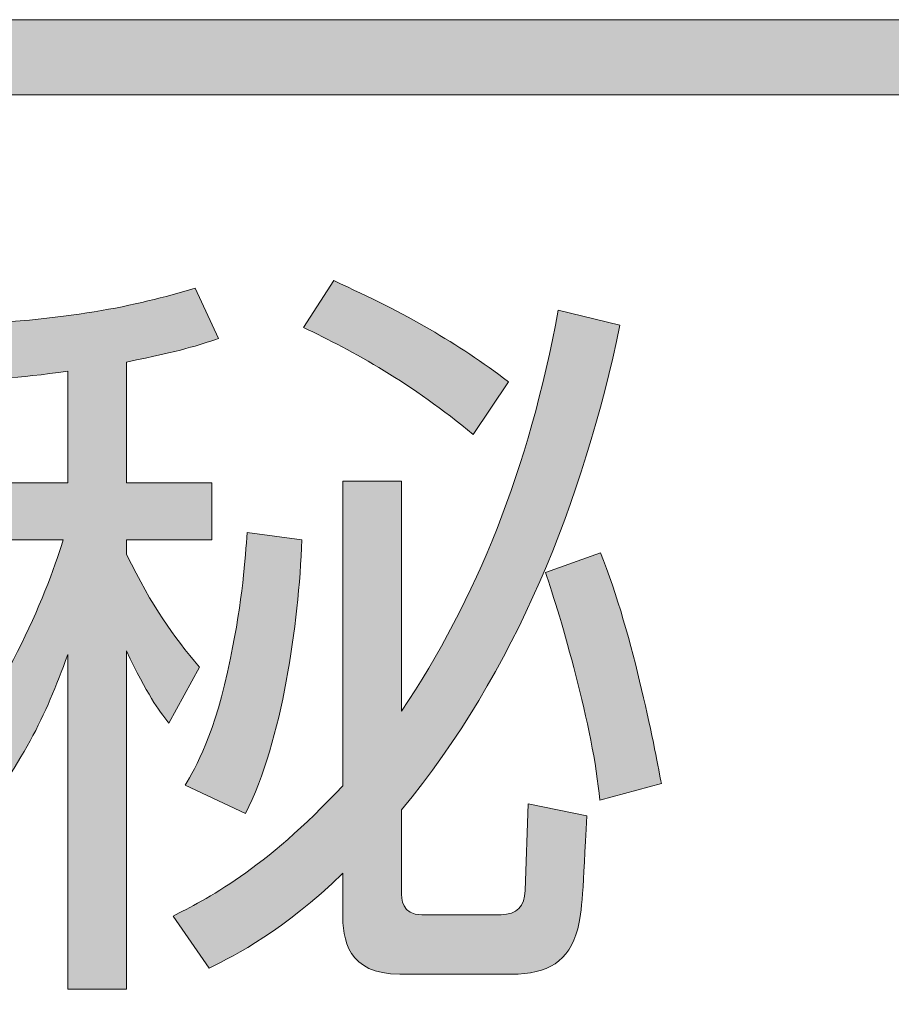
# Model space of a CAD drawing. Extents: x 10761 to 26725, y 2544 to 4860.
# Drawn here: x 26249 to 26285, y 3009 to 3049 of the extents above; entities that cross this region are included whole.
import ezdxf

# ---------------------------------------------------------------- set-up
doc = ezdxf.new("R2010")
doc.units = 0
doc.header["$LTSCALE"] = 5
doc.header["$MEASUREMENT"] = 0
doc.layers.get('0').update_dxf_attribs({"linetype": 'CONTINUOUS'})

# ---------------------------------------------------------------- blocks, each defined once
blk = doc.blocks.new('posi_square_solid')
at = {"linetype": 'Continuous', "lineweight": 0}
h = blk.add_hatch(color=256, dxfattribs=at)
h.paths.add_polyline_path([(0, 10), (10, 10), (10, 0), (0, 0)])
h.paths.add_polyline_path([(9.5, 9.5), (9.5, 0.5), (0.5, 0.5), (0.5, 9.5)], flags=16)
h = blk.add_hatch(color=256, dxfattribs=at)
edge = h.paths.add_edge_path()
edge.add_spline(control_points=[(6.1002, 7.2396), (5.6985, 7.5752), (5.2975, 7.7964), (4.9713, 7.9514)], knot_values=[0, 0, 0, 0, 1, 1, 1, 1], degree=3, periodic=0)
edge.add_spline(control_points=[(4.9713, 7.9514), (4.9713, 7.9514), (5.1718, 8.2632), (5.1718, 8.2632)], knot_values=[1, 1, 1, 1, 2, 2, 2, 2], degree=3, periodic=0)
edge.add_spline(control_points=[(5.1718, 8.2632), (5.6689, 8.0365), (5.9896, 7.8508), (6.3362, 7.5904)], knot_values=[2, 2, 2, 2, 3, 3, 3, 3], degree=3, periodic=0)
edge.add_spline(control_points=[(6.3362, 7.5904), (6.3362, 7.5904), (6.1002, 7.2396), (6.1002, 7.2396)], knot_values=[3, 3, 3, 3, 4, 4, 4, 4], degree=3, periodic=0)
h = blk.add_hatch(color=256, dxfattribs=at)
edge = h.paths.add_edge_path()
edge.add_spline(control_points=[(3.4013, 5.7739), (3.4013, 5.7739), (3.4013, 3.5462), (3.4013, 3.5462)], knot_values=[9, 9, 9, 9, 10, 10, 10, 10], degree=3, periodic=0)
edge.add_spline(control_points=[(3.4013, 3.5462), (3.4013, 3.5462), (3.792, 3.5462), (3.792, 3.5462)], knot_values=[8, 8, 8, 8, 9, 9, 9, 9], degree=3, periodic=0)
edge.add_spline(control_points=[(3.792, 3.5462), (3.792, 3.5462), (3.792, 5.7993), (3.792, 5.7993)], knot_values=[7, 7, 7, 7, 8, 8, 8, 8], degree=3, periodic=0)
edge.add_spline(control_points=[(3.792, 5.7993), (3.9326, 5.5037), (4.0025, 5.4079), (4.0738, 5.3183)], knot_values=[6, 6, 6, 6, 7, 7, 7, 7], degree=3, periodic=0)
edge.add_spline(control_points=[(4.0738, 5.3183), (4.0738, 5.3183), (4.2785, 5.6895), (4.2785, 5.6895)], knot_values=[5, 5, 5, 5, 6, 6, 6, 6], degree=3, periodic=0)
edge.add_spline(control_points=[(4.2785, 5.6895), (4.0979, 5.9035), (3.9674, 6.0861), (3.792, 6.4412)], knot_values=[4, 4, 4, 4, 5, 5, 5, 5], degree=3, periodic=0)
edge.add_spline(control_points=[(3.792, 6.4412), (3.792, 6.4412), (3.792, 6.5375), (3.792, 6.5375)], knot_values=[3, 3, 3, 3, 3.99999, 3.99999, 3.99999, 3.99999], degree=3, periodic=0)
edge.add_spline(control_points=[(3.792, 6.5375), (3.792, 6.5375), (4.3598, 6.5375), (4.3598, 6.5375)], knot_values=[2, 2, 2, 2, 3, 3, 3, 3], degree=3, periodic=0)
edge.add_spline(control_points=[(4.3598, 6.5375), (4.3598, 6.5375), (4.3598, 6.9175), (4.3598, 6.9175)], knot_values=[1, 1, 1, 1, 2, 2, 2, 2], degree=3, periodic=0)
edge.add_spline(control_points=[(4.3598, 6.9175), (4.3598, 6.9175), (3.792, 6.9175), (3.792, 6.9175)], knot_values=[0, 0, 0, 0, 1, 1, 1, 1], degree=3, periodic=0)
edge.add_spline(control_points=[(3.792, 6.9175), (3.792, 6.9175), (3.792, 7.7213), (3.792, 7.7213)], knot_values=[22, 22, 22, 22, 23, 23, 23, 23], degree=3, periodic=0)
edge.add_spline(control_points=[(3.792, 7.7213), (4.1637, 7.7964), (4.2685, 7.8322), (4.4045, 7.8772)], knot_values=[21, 21, 21, 21, 22, 22, 22, 22], degree=3, periodic=0)
edge.add_spline(control_points=[(4.4045, 7.8772), (4.4045, 7.8772), (4.2488, 8.2127), (4.2488, 8.2127)], knot_values=[20, 20, 20, 20, 21, 21, 21, 21], degree=3, periodic=0)
edge.add_spline(control_points=[(4.2488, 8.2127), (3.8482, 8.0925), (3.4013, 7.996), (2.6134, 7.9673)], knot_values=[19, 19, 19, 19, 20, 20, 20, 20], degree=3, periodic=0)
edge.add_spline(control_points=[(2.6134, 7.9673), (2.6134, 7.9673), (2.6882, 7.6003), (2.6882, 7.6003)], knot_values=[18, 18, 18, 18, 19, 19, 19, 19], degree=3, periodic=0)
edge.add_spline(control_points=[(2.6882, 7.6003), (2.8391, 7.6062), (3.0644, 7.6109), (3.4013, 7.6606)], knot_values=[17, 17, 17, 17, 18, 18, 18, 18], degree=3, periodic=0)
edge.add_spline(control_points=[(3.4013, 7.6606), (3.4013, 7.6606), (3.4013, 6.9175), (3.4013, 6.9175)], knot_values=[16, 16, 16, 16, 17, 17, 17, 17], degree=3, periodic=0)
edge.add_spline(control_points=[(3.4013, 6.9175), (3.4013, 6.9175), (2.6079, 6.9175), (2.6079, 6.9175)], knot_values=[15, 15, 15, 15, 16, 16, 16, 16], degree=3, periodic=0)
edge.add_spline(control_points=[(2.6079, 6.9175), (2.6079, 6.9175), (2.6079, 6.5375), (2.6079, 6.5375)], knot_values=[14, 14, 14, 14, 15, 15, 15, 15], degree=3, periodic=0)
edge.add_spline(control_points=[(2.6079, 6.5375), (2.6079, 6.5375), (3.371, 6.5375), (3.371, 6.5375)], knot_values=[13, 13, 13, 13, 14, 14, 14, 14], degree=3, periodic=0)
edge.add_spline(control_points=[(3.371, 6.5375), (3.2501, 6.1455), (2.96, 5.463), (2.5325, 4.9919)], knot_values=[12, 12, 12, 12, 13, 13, 13, 13], degree=3, periodic=0)
edge.add_spline(control_points=[(2.5325, 4.9919), (2.5325, 4.9919), (2.7082, 4.5404), (2.7082, 4.5404)], knot_values=[11, 11, 11, 11, 12, 12, 12, 12], degree=3, periodic=0)
edge.add_spline(control_points=[(2.7082, 4.5404), (3.1192, 5.0813), (3.2449, 5.3476), (3.4013, 5.7739)], knot_values=[10, 10, 10, 10, 11, 11, 11, 11], degree=3, periodic=0)
h = blk.add_hatch(color=256, dxfattribs=at)
edge = h.paths.add_edge_path()
edge.add_spline(control_points=[(7.0786, 7.9673), (6.832, 6.7937), (6.3858, 5.6639), (5.6238, 4.7406)], knot_values=[0, 0, 0, 0, 1, 1, 1, 1], degree=3, periodic=0)
edge.add_spline(control_points=[(5.6238, 4.7406), (5.6238, 4.7406), (5.6238, 4.2038), (5.6238, 4.2038)], knot_values=[1, 1, 1, 1, 2, 2, 2, 2], degree=3, periodic=0)
edge.add_spline(control_points=[(5.6238, 4.2038), (5.6238, 4.1435), (5.6238, 4.0429), (5.7588, 4.0429)], knot_values=[2, 2, 2, 2, 3, 3, 3, 3], degree=3, periodic=0)
edge.add_spline(control_points=[(5.7588, 4.0429), (5.7588, 4.0429), (6.2863, 4.0429), (6.2863, 4.0429)], knot_values=[3, 3, 3, 3, 4, 4, 4, 4], degree=3, periodic=0)
edge.add_spline(control_points=[(6.2863, 4.0429), (6.3906, 4.0429), (6.4461, 4.0984), (6.4461, 4.2038)], knot_values=[4, 4, 4, 4, 5, 5, 5, 5], degree=3, periodic=0)
edge.add_spline(control_points=[(6.4461, 4.2038), (6.4461, 4.2038), (6.4661, 4.7805), (6.4661, 4.7805)], knot_values=[5, 5, 5, 5, 6, 6, 6, 6], degree=3, periodic=0)
edge.add_spline(control_points=[(6.4661, 4.7805), (6.4661, 4.7805), (6.8575, 4.6999), (6.8575, 4.6999)], knot_values=[6, 6, 6, 6, 7, 7, 7, 7], degree=3, periodic=0)
edge.add_spline(control_points=[(6.8575, 4.6999), (6.832, 4.2131), (6.8278, 4.0626), (6.7975, 3.9479)], knot_values=[7, 7, 7, 7, 8, 8, 8, 8], degree=3, periodic=0)
edge.add_spline(control_points=[(6.7975, 3.9479), (6.7369, 3.7322), (6.6018, 3.6468), (6.3552, 3.6468)], knot_values=[8, 8, 8, 8, 9, 9, 9, 9], degree=3, periodic=0)
edge.add_spline(control_points=[(6.3552, 3.6468), (6.3552, 3.6468), (5.6131, 3.6468), (5.6131, 3.6468)], knot_values=[9, 9, 9, 9, 10, 10, 10, 10], degree=3, periodic=0)
edge.add_spline(control_points=[(5.6131, 3.6468), (5.2627, 3.6468), (5.2317, 3.8772), (5.2317, 4.0578)], knot_values=[10, 10, 10, 10, 11, 11, 11, 11], degree=3, periodic=0)
edge.add_spline(control_points=[(5.2317, 4.0578), (5.2317, 4.0578), (5.2317, 4.3189), (5.2317, 4.3189)], knot_values=[11, 11, 11, 11, 12, 12, 12, 12], degree=3, periodic=0)
edge.add_spline(control_points=[(5.2317, 4.3189), (4.8362, 3.9324), (4.5244, 3.7784), (4.3432, 3.6871)], knot_values=[12, 12, 12, 12, 13, 13, 13, 13], degree=3, periodic=0)
edge.add_spline(control_points=[(4.3432, 3.6871), (4.3432, 3.6871), (4.1028, 4.0336), (4.1028, 4.0336)], knot_values=[13, 13, 13, 13, 14, 14, 14, 14], degree=3, periodic=0)
edge.add_spline(control_points=[(4.1028, 4.0336), (4.3081, 4.1387), (4.7153, 4.3403), (5.2317, 4.9015)], knot_values=[14, 14, 14, 14, 15, 15, 15, 15], degree=3, periodic=0)
edge.add_spline(control_points=[(5.2317, 4.9015), (5.2317, 4.9015), (5.2317, 6.928), (5.2317, 6.928)], knot_values=[15, 15, 15, 15, 16, 16, 16, 16], degree=3, periodic=0)
edge.add_spline(control_points=[(5.2317, 6.928), (5.2317, 6.928), (5.6238, 6.928), (5.6238, 6.928)], knot_values=[16, 16, 16, 16, 17, 17, 17, 17], degree=3, periodic=0)
edge.add_spline(control_points=[(5.6238, 6.928), (5.6238, 6.928), (5.6238, 5.3981), (5.6238, 5.3981)], knot_values=[17, 17, 17, 17, 18, 18, 18, 18], degree=3, periodic=0)
edge.add_spline(control_points=[(5.6238, 5.3981), (6.1247, 6.1455), (6.4716, 7.0037), (6.6673, 8.0668)], knot_values=[18, 18, 18, 18, 19, 19, 19, 19], degree=3, periodic=0)
edge.add_spline(control_points=[(6.6673, 8.0668), (6.6673, 8.0668), (7.0786, 7.9673), (7.0786, 7.9673)], knot_values=[19, 19, 19, 19, 20, 20, 20, 20], degree=3, periodic=0)
h = blk.add_hatch(color=256, dxfattribs=at)
edge = h.paths.add_edge_path()
edge.add_spline(control_points=[(4.9606, 6.5375), (4.9365, 5.9694), (4.831, 5.2067), (4.5851, 4.7154)], knot_values=[0, 0, 0, 0, 1, 1, 1, 1], degree=3, periodic=0)
edge.add_spline(control_points=[(4.5851, 4.7154), (4.5851, 4.7154), (4.1837, 4.9059), (4.1837, 4.9059)], knot_values=[1, 1, 1, 1, 2, 2, 2, 2], degree=3, periodic=0)
edge.add_spline(control_points=[(4.1837, 4.9059), (4.2488, 5.0167), (4.3839, 5.243), (4.4845, 5.7496)], knot_values=[2, 2, 2, 2, 3, 3, 3, 3], degree=3, periodic=0)
edge.add_spline(control_points=[(4.4845, 5.7496), (4.5647, 6.1403), (4.5851, 6.4163), (4.5947, 6.5871)], knot_values=[3, 3, 3, 3, 4, 4, 4, 4], degree=3, periodic=0)
edge.add_spline(control_points=[(4.5947, 6.5871), (4.5947, 6.5871), (4.9606, 6.5375), (4.9606, 6.5375)], knot_values=[4, 4, 4, 4, 5, 5, 5, 5], degree=3, periodic=0)
h = blk.add_hatch(color=256, dxfattribs=at)
edge = h.paths.add_edge_path()
edge.add_spline(control_points=[(6.9436, 4.8057), (6.9022, 5.288), (6.6821, 6.0301), (6.5818, 6.3215)], knot_values=[0, 0, 0, 0, 1, 1, 1, 1], degree=3, periodic=0)
edge.add_spline(control_points=[(6.5818, 6.3215), (6.5818, 6.3215), (6.9484, 6.4518), (6.9484, 6.4518)], knot_values=[1, 1, 1, 1, 2, 2, 2, 2], degree=3, periodic=0)
edge.add_spline(control_points=[(6.9484, 6.4518), (7.1689, 5.9098), (7.3246, 5.0768), (7.3542, 4.9163)], knot_values=[2, 2, 2, 2, 3, 3, 3, 3], degree=3, periodic=0)
edge.add_spline(control_points=[(7.3542, 4.9163), (7.3542, 4.9163), (6.9436, 4.8057), (6.9436, 4.8057)], knot_values=[3, 3, 3, 3, 4, 4, 4, 4], degree=3, periodic=0)
edge = h.paths.add_edge_path()
edge.add_spline(control_points=[(6.4661, 4.7805), (6.4661, 4.7805), (6.8575, 4.6999), (6.8575, 4.6999)], knot_values=[6, 6, 6, 6, 7, 7, 7, 7], degree=3, periodic=0)
at = {"lineweight": 0}
for p, q in [((0, 10), (10, 10)), ((0.5, 9.5), (9.5, 9.5))]:
    blk.add_line(p, q, dxfattribs=at)
for points in [[(4.9713, 7.9514), (4.9713, 7.9514), (5.1718, 8.2632), (5.1718, 8.2632)], [(5.1718, 8.2632), (5.6689, 8.0365), (5.9896, 7.8508), (6.3362, 7.5904)], [(2.6134, 7.9673), (3.4013, 7.996), (3.8482, 8.0925), (4.2488, 8.2127)], [(4.2488, 8.2127), (4.2488, 8.2127), (4.4045, 7.8772), (4.4045, 7.8772)], [(5.6238, 5.3981), (6.1247, 6.1455), (6.4716, 7.0037), (6.6673, 8.0668)], [(6.6673, 8.0668), (6.6673, 8.0668), (7.0786, 7.9673), (7.0786, 7.9673)], [(6.1002, 7.2396), (5.6985, 7.5752), (5.2975, 7.7964), (4.9713, 7.9514)], [(7.0786, 7.9673), (6.832, 6.7937), (6.3858, 5.6639), (5.6238, 4.7406)], [(4.4045, 7.8772), (4.2685, 7.8322), (4.1637, 7.7964), (3.792, 7.7213)], [(3.792, 7.7213), (3.792, 7.7213), (3.792, 6.9175), (3.792, 6.9175)], [(3.4013, 7.6606), (3.0644, 7.6109), (2.8391, 7.6062), (2.6882, 7.6003)], [(3.4013, 6.9175), (3.4013, 6.9175), (3.4013, 7.6606), (3.4013, 7.6606)], [(6.3362, 7.5904), (6.3362, 7.5904), (6.1002, 7.2396), (6.1002, 7.2396)], [(2.6079, 6.9175), (2.6079, 6.9175), (3.4013, 6.9175), (3.4013, 6.9175)], [(3.792, 6.9175), (3.792, 6.9175), (4.3598, 6.9175), (4.3598, 6.9175)], [(4.3598, 6.9175), (4.3598, 6.9175), (4.3598, 6.5375), (4.3598, 6.5375)], [(5.2317, 6.928), (5.2317, 6.928), (5.6238, 6.928), (5.6238, 6.928)], [(5.2317, 4.9015), (5.2317, 4.9015), (5.2317, 6.928), (5.2317, 6.928)], [(5.6238, 6.928), (5.6238, 6.928), (5.6238, 5.3981), (5.6238, 5.3981)], [(4.4845, 5.7496), (4.5647, 6.1403), (4.5851, 6.4163), (4.5947, 6.5871)], [(4.5947, 6.5871), (4.5947, 6.5871), (4.9606, 6.5375), (4.9606, 6.5375)], [(2.5325, 4.9919), (2.96, 5.463), (3.2501, 6.1455), (3.371, 6.5375)], [(3.371, 6.5375), (3.371, 6.5375), (2.6079, 6.5375), (2.6079, 6.5375)], [(3.792, 6.5375), (3.792, 6.5375), (3.792, 6.4412), (3.792, 6.4412)], [(4.3598, 6.5375), (4.3598, 6.5375), (3.792, 6.5375), (3.792, 6.5375)], [(4.9606, 6.5375), (4.9365, 5.9694), (4.831, 5.2067), (4.5851, 4.7154)], [(3.792, 6.4412), (3.9674, 6.0861), (4.0979, 5.9035), (4.2785, 5.6895)], [(6.5818, 6.3215), (6.5818, 6.3215), (6.9484, 6.4518), (6.9484, 6.4518)], [(6.9484, 6.4518), (7.1689, 5.9098), (7.3246, 5.0768), (7.3542, 4.9163)], [(6.9436, 4.8057), (6.9022, 5.288), (6.6821, 6.0301), (6.5818, 6.3215)], [(3.4013, 5.7739), (3.2449, 5.3476), (3.1192, 5.0813), (2.7082, 4.5404)], [(3.4013, 3.5462), (3.4013, 3.5462), (3.4013, 5.7739), (3.4013, 5.7739)], [(3.792, 5.7993), (3.792, 5.7993), (3.792, 3.5462), (3.792, 3.5462)], [(4.0738, 5.3183), (4.0025, 5.4079), (3.9326, 5.5037), (3.792, 5.7993)], [(4.1837, 4.9059), (4.2488, 5.0167), (4.3839, 5.243), (4.4845, 5.7496)], [(4.2785, 5.6895), (4.2785, 5.6895), (4.0738, 5.3183), (4.0738, 5.3183)], [(7.3542, 4.9163), (7.3542, 4.9163), (6.9436, 4.8057), (6.9436, 4.8057)], [(4.1028, 4.0336), (4.3081, 4.1387), (4.7153, 4.3403), (5.2317, 4.9015)], [(4.5851, 4.7154), (4.5851, 4.7154), (4.1837, 4.9059), (4.1837, 4.9059)], [(5.6238, 4.7406), (5.6238, 4.7406), (5.6238, 4.2038), (5.6238, 4.2038)], [(6.4461, 4.2038), (6.4461, 4.2038), (6.4661, 4.7805), (6.4661, 4.7805)], [(6.4661, 4.7805), (6.4661, 4.7805), (6.8575, 4.6999), (6.8575, 4.6999)], [(6.8575, 4.6999), (6.832, 4.2131), (6.8278, 4.0626), (6.7975, 3.9479)], [(5.2317, 4.3189), (4.8362, 3.9324), (4.5244, 3.7784), (4.3432, 3.6871)], [(5.2317, 4.0578), (5.2317, 4.0578), (5.2317, 4.3189), (5.2317, 4.3189)], [(5.6238, 4.2038), (5.6238, 4.1435), (5.6238, 4.0429), (5.7588, 4.0429)], [(6.2863, 4.0429), (6.3906, 4.0429), (6.4461, 4.0984), (6.4461, 4.2038)], [(4.3432, 3.6871), (4.3432, 3.6871), (4.1028, 4.0336), (4.1028, 4.0336)], [(5.6131, 3.6468), (5.2627, 3.6468), (5.2317, 3.8772), (5.2317, 4.0578)], [(5.7588, 4.0429), (5.7588, 4.0429), (6.2863, 4.0429), (6.2863, 4.0429)], [(6.7975, 3.9479), (6.7369, 3.7322), (6.6018, 3.6468), (6.3552, 3.6468)], [(6.3552, 3.6468), (6.3552, 3.6468), (5.6131, 3.6468), (5.6131, 3.6468)], [(3.792, 3.5462), (3.792, 3.5462), (3.4013, 3.5462), (3.4013, 3.5462)]]:
    blk.add_open_spline(points, degree=3, dxfattribs=at)

msp = doc.modelspace()

# ---------------------------------------------------------------- block references
at = {"xscale": 6.240000000000001, "yscale": 6.240000000000001, "zscale": 6.240000000000001}
msp.add_blockref('posi_square_solid', (26229.514, 2987.095), dxfattribs=at)

doc.saveas('drawing.dxf')
